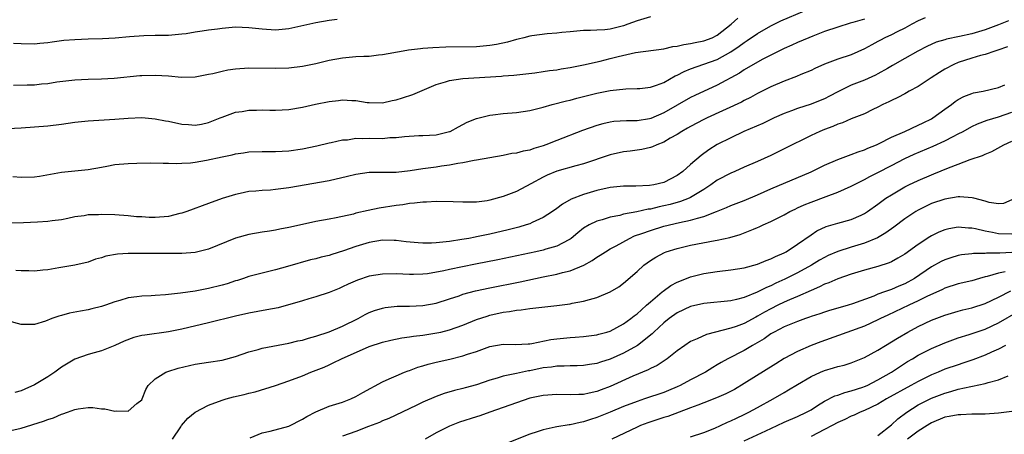
# Model space of a CAD drawing. Units: inches. Extents: x 2607000 to 2610000, y 1509000 to 1512000.
# Drawn here: x 2609361 to 2609508, y 1509536 to 1509598 of the extents above; entities that cross this region are included whole.
import ezdxf

# ---------------------------------------------------------------- set-up
doc = ezdxf.new("R2010")
doc.units = ezdxf.units.IN
doc.header["$MEASUREMENT"] = 0
doc.layers.add('LD26071509_2ft', color=120, linetype='Continuous')

msp = doc.modelspace()

# ---------------------------------------------------------------- linework, layer by layer
at = {"layer": 'LD26071509_2ft'}
for points, elevation in [([(2609359, 1509581.44), (2609361, 1509581.52), (2609363, 1509581.65), (2609365, 1509581.83), (2609367, 1509582.08), (2609369, 1509582.36), (2609371, 1509582.58), (2609375, 1509582.81), (2609377, 1509582.97), (2609379, 1509583.05), (2609381, 1509582.89), (2609382.58, 1509582.58), (2609383, 1509582.51), (2609385, 1509582.09), (2609386, 1509582), (2609387, 1509581.94), (2609387.91, 1509582.09), (2609389, 1509582.32), (2609390.74, 1509583), (2609391, 1509583.12), (2609393, 1509583.85), (2609393.99, 1509583.99), (2609395, 1509584.16), (2609396.16, 1509584.16), (2609397, 1509584.19), (2609398.16, 1509584.16), (2609399, 1509584.16), (2609401, 1509584.28), (2609403, 1509584.61), (2609404.96, 1509585.04), (2609407, 1509585.45), (2609408.4, 1509585.6), (2609409, 1509585.69), (2609410.4, 1509585.6), (2609411, 1509585.6), (2609412.67, 1509585.33), (2609413, 1509585.29), (2609415, 1509585.25), (2609416.41, 1509585.59), (2609417, 1509585.7), (2609417.97, 1509586.03), (2609419.49, 1509586.51), (2609421.23, 1509587.23), (2609423, 1509588), (2609424.4, 1509588.4), (2609425, 1509588.61), (2609427, 1509588.89), (2609432.75, 1509589.25), (2609433, 1509589.28), (2609434.59, 1509589.41), (2609436.38, 1509589.62), (2609437.75, 1509589.75), (2609439, 1509589.93), (2609439.91, 1509590.09), (2609441, 1509590.2), (2609441.67, 1509590.33), (2609443, 1509590.53), (2609445, 1509590.94), (2609447.51, 1509591.51), (2609449, 1509591.87), (2609450.18, 1509592.18), (2609452.78, 1509592.78), (2609457, 1509593.33), (2609458.33, 1509593.67), (2609459, 1509593.74), (2609460, 1509594), (2609461, 1509594.12), (2609461.71, 1509594.29), (2609463, 1509594.52), (2609464.23, 1509595), (2609465, 1509595.39), (2609467.08, 1509597), (2609468.06, 1509597.94)], 7906), ([(2609359.75, 1509574.25), (2609361, 1509574.13), (2609363, 1509574.19), (2609363.72, 1509574.29), (2609367, 1509574.91), (2609368.02, 1509575), (2609371, 1509575.31), (2609373, 1509575.66), (2609373.79, 1509575.79), (2609375, 1509576.02), (2609377, 1509576.21), (2609378.26, 1509576.26), (2609380.28, 1509576.28), (2609382.23, 1509576.23), (2609383, 1509576.24), (2609384.18, 1509576.18), (2609385, 1509576.23), (2609386.27, 1509576.27), (2609387, 1509576.37), (2609388.67, 1509576.67), (2609391, 1509577.21), (2609392.5, 1509577.5), (2609393, 1509577.62), (2609394.21, 1509577.79), (2609395, 1509577.92), (2609397, 1509578.01), (2609399, 1509577.99), (2609401, 1509578.08), (2609403, 1509578.37), (2609405.17, 1509578.83), (2609407, 1509579.26), (2609407.32, 1509579.32), (2609409, 1509579.71), (2609409.75, 1509579.75), (2609411, 1509579.97), (2609411.93, 1509579.93), (2609413, 1509579.99), (2609415, 1509579.95), (2609416.06, 1509580.06), (2609417, 1509580.07), (2609418.26, 1509580.25), (2609420.38, 1509580.38), (2609421, 1509580.39), (2609423, 1509580.49), (2609425, 1509580.96), (2609425.09, 1509581), (2609426.32, 1509581.68), (2609427, 1509582.01), (2609427.64, 1509582.36), (2609429, 1509582.93), (2609431, 1509583.42), (2609431.47, 1509583.47), (2609433, 1509583.65), (2609435, 1509583.82), (2609435.98, 1509583.98), (2609437, 1509584.12), (2609439, 1509584.62), (2609440.33, 1509585), (2609442.45, 1509585.55), (2609443, 1509585.68), (2609444.03, 1509585.97), (2609445, 1509586.2), (2609445.62, 1509586.38), (2609447, 1509586.72), (2609449, 1509587.11), (2609451.35, 1509587.35), (2609453, 1509587.38), (2609453.41, 1509587.41), (2609455, 1509587.6), (2609455.89, 1509587.89), (2609457, 1509588.31), (2609458.72, 1509589.28), (2609459, 1509589.38), (2609460.05, 1509589.95), (2609461, 1509590.32), (2609463, 1509591.02), (2609465, 1509591.75), (2609467, 1509592.87), (2609468.28, 1509593.72), (2609469, 1509594.29), (2609469.44, 1509594.56), (2609471, 1509595.65), (2609473, 1509596.78), (2609474.5, 1509597.5), (2609478, 1509599)], 7904), ([(2609455, 1509598.12), (2609453, 1509597.51), (2609451.65, 1509597), (2609451, 1509596.78), (2609449, 1509596.29), (2609448.18, 1509596.18), (2609447, 1509596.12), (2609446.05, 1509596.05), (2609445, 1509596.05), (2609443, 1509595.87), (2609441.77, 1509595.77), (2609441, 1509595.67), (2609439.58, 1509595.58), (2609437.28, 1509595.28), (2609437, 1509595.23), (2609436.09, 1509595), (2609435.24, 1509594.76), (2609435, 1509594.72), (2609433.67, 1509594.33), (2609432.01, 1509593.99), (2609431, 1509593.82), (2609429, 1509593.64), (2609424.43, 1509593.57), (2609422.51, 1509593.49), (2609421, 1509593.36), (2609420.65, 1509593.35), (2609418.87, 1509593.13), (2609418.04, 1509593), (2609415, 1509592.43), (2609414.37, 1509592.37), (2609413, 1509592.21), (2609412.2, 1509592.2), (2609411, 1509592.12), (2609409, 1509591.96), (2609407, 1509591.59), (2609405, 1509591.11), (2609403, 1509590.7), (2609401, 1509590.46), (2609399, 1509590.39), (2609395, 1509590.43), (2609393, 1509590.3), (2609391.87, 1509590.13), (2609391, 1509589.96), (2609389.62, 1509589.62), (2609389, 1509589.48), (2609387, 1509589.1), (2609384.93, 1509589.07), (2609383, 1509589.25), (2609381, 1509589.36), (2609379, 1509589.29), (2609378.72, 1509589.28), (2609374.89, 1509588.89), (2609373, 1509588.79), (2609371, 1509588.73), (2609369, 1509588.63), (2609366.34, 1509588.34), (2609365, 1509588.12), (2609364.04, 1509588.04), (2609363, 1509587.92), (2609361.89, 1509587.89), (2609359.86, 1509587.86)], 7908), ([(2609496.04, 1509597.96), (2609495, 1509597.53), (2609494.06, 1509597), (2609493, 1509596.42), (2609491.88, 1509595.88), (2609491, 1509595.43), (2609490.04, 1509595), (2609489.37, 1509594.63), (2609489, 1509594.42), (2609488.07, 1509593.93), (2609487, 1509593.31), (2609485, 1509592.45), (2609483, 1509591.8), (2609481, 1509591.05), (2609479.59, 1509590.41), (2609479, 1509590.11), (2609477.5, 1509589.5), (2609476.81, 1509589.19), (2609475, 1509588.51), (2609473, 1509587.65), (2609471, 1509586.64), (2609469.95, 1509586.05), (2609469, 1509585.59), (2609468.63, 1509585.37), (2609463.5, 1509583), (2609463, 1509582.75), (2609461, 1509581.72), (2609460.55, 1509581.45), (2609459.72, 1509581), (2609459, 1509580.54), (2609457.96, 1509579.96), (2609457, 1509579.39), (2609455.96, 1509579), (2609455.32, 1509578.68), (2609455, 1509578.58), (2609453.71, 1509578.29), (2609451.96, 1509578.04), (2609451, 1509577.93), (2609449, 1509577.49), (2609445, 1509576.16), (2609443.86, 1509575.86), (2609441, 1509575.04), (2609439.57, 1509574.43), (2609439, 1509574.14), (2609437.14, 1509573.14), (2609435, 1509572.03), (2609433, 1509571.24), (2609431, 1509570.7), (2609430.63, 1509570.63), (2609429, 1509570.42), (2609427.57, 1509570.43), (2609427, 1509570.39), (2609425.52, 1509570.48), (2609423, 1509570.53), (2609421.57, 1509570.43), (2609421, 1509570.43), (2609419.76, 1509570.24), (2609419, 1509570.21), (2609417.99, 1509570.01), (2609417, 1509569.91), (2609414.5, 1509569.5), (2609412.84, 1509569.16), (2609411, 1509568.75), (2609410.64, 1509568.64), (2609408.07, 1509568.07), (2609407, 1509567.86), (2609405, 1509567.5), (2609403, 1509567.07), (2609401, 1509566.6), (2609399.64, 1509566.36), (2609399, 1509566.22), (2609398.07, 1509566.07), (2609397, 1509565.93), (2609395, 1509565.58), (2609392.99, 1509565.01), (2609389, 1509563.4), (2609387, 1509562.91), (2609385, 1509562.75), (2609383.26, 1509562.74), (2609379, 1509562.76), (2609377.26, 1509562.74), (2609377, 1509562.73), (2609375.37, 1509562.63), (2609373.66, 1509562.34), (2609373, 1509562.11), (2609372.12, 1509561.88), (2609371, 1509561.46), (2609368.99, 1509561.01), (2609366.61, 1509560.61), (2609365, 1509560.3), (2609364.25, 1509560.25), (2609363, 1509560.12), (2609362.15, 1509560.15), (2609361, 1509560.15), (2609360.18, 1509560.18)], 7900), ([(2609487, 1509597.78), (2609485.26, 1509597.26), (2609484.84, 1509597.16), (2609483, 1509596.59), (2609481, 1509595.93), (2609479.25, 1509595.25), (2609478.65, 1509595), (2609477, 1509594.27), (2609476.14, 1509593.86), (2609475, 1509593.38), (2609473, 1509592.41), (2609471.78, 1509591.78), (2609471, 1509591.36), (2609469, 1509590.18), (2609468.29, 1509589.71), (2609465, 1509587.89), (2609461.64, 1509586.36), (2609461, 1509586.05), (2609457, 1509583.76), (2609455.07, 1509582.93), (2609454.88, 1509582.88), (2609453, 1509582.59), (2609451.42, 1509582.58), (2609449.55, 1509582.45), (2609449, 1509582.38), (2609447.88, 1509582.12), (2609447, 1509581.88), (2609444.87, 1509581.13), (2609441, 1509579.65), (2609439.4, 1509579), (2609439, 1509578.85), (2609437.57, 1509578.43), (2609437, 1509578.2), (2609435.97, 1509578.03), (2609435, 1509577.74), (2609434.32, 1509577.68), (2609433, 1509577.39), (2609431, 1509577.06), (2609429, 1509576.69), (2609428.66, 1509576.66), (2609427, 1509576.31), (2609426.21, 1509576.21), (2609425, 1509575.95), (2609423.77, 1509575.77), (2609423, 1509575.64), (2609421.42, 1509575.42), (2609421, 1509575.38), (2609419.09, 1509575.09), (2609417, 1509574.86), (2609415.15, 1509574.85), (2609414.83, 1509574.83), (2609413, 1509574.84), (2609411, 1509574.56), (2609409.77, 1509574.23), (2609407, 1509573.62), (2609401, 1509572.53), (2609399, 1509572.29), (2609398.23, 1509572.23), (2609397, 1509572.18), (2609396.07, 1509572.07), (2609395, 1509571.99), (2609393.71, 1509571.71), (2609393, 1509571.57), (2609391, 1509570.94), (2609389, 1509570.23), (2609385.73, 1509569), (2609385, 1509568.75), (2609384.7, 1509568.7), (2609383, 1509568.29), (2609381, 1509568.12), (2609380.12, 1509568.12), (2609379, 1509568.2), (2609378.23, 1509568.23), (2609377, 1509568.37), (2609375, 1509568.5), (2609373, 1509568.57), (2609372.54, 1509568.54), (2609371, 1509568.51), (2609370.39, 1509568.39), (2609369, 1509568.2), (2609367.97, 1509567.98), (2609367, 1509567.79), (2609365.6, 1509567.6), (2609365, 1509567.53), (2609363.43, 1509567.43), (2609361.34, 1509567.34), (2609357.22, 1509567.22)], 7902), ([(2609508.49, 1509597.51), (2609507, 1509596.92), (2609505, 1509596.19), (2609503, 1509595.6), (2609501.17, 1509595.17), (2609499.24, 1509594.76), (2609499, 1509594.68), (2609497.69, 1509594.31), (2609496.3, 1509593.7), (2609494.96, 1509593), (2609493, 1509591.89), (2609491.17, 1509590.83), (2609490.4, 1509590.4), (2609489, 1509589.59), (2609488.62, 1509589.38), (2609487, 1509588.64), (2609485, 1509587.88), (2609483, 1509586.93), (2609481.75, 1509586.25), (2609481, 1509585.88), (2609480.38, 1509585.62), (2609479, 1509585.06), (2609477, 1509584.43), (2609476.06, 1509584.06), (2609475, 1509583.68), (2609473.51, 1509583), (2609471.82, 1509582.18), (2609468.96, 1509580.96), (2609467, 1509580.04), (2609465, 1509579.02), (2609463.75, 1509578.25), (2609462.59, 1509577.41), (2609461, 1509576.02), (2609459.86, 1509575), (2609459, 1509574.38), (2609457, 1509573.37), (2609455.53, 1509573), (2609454.89, 1509572.89), (2609452.81, 1509572.81), (2609451, 1509572.82), (2609449, 1509572.6), (2609447, 1509572.15), (2609445, 1509571.57), (2609443.16, 1509570.84), (2609441.88, 1509570.12), (2609441, 1509569.45), (2609440.35, 1509569), (2609439, 1509568.1), (2609437.36, 1509567.36), (2609437, 1509567.18), (2609436.45, 1509567), (2609435.32, 1509566.68), (2609433.73, 1509566.27), (2609431, 1509565.64), (2609429, 1509565.21), (2609428.82, 1509565.18), (2609427.89, 1509565), (2609426.81, 1509564.81), (2609425, 1509564.54), (2609423, 1509564.31), (2609422.28, 1509564.28), (2609421, 1509564.26), (2609420.31, 1509564.31), (2609418.5, 1509564.5), (2609417, 1509564.69), (2609416.7, 1509564.7), (2609415, 1509564.71), (2609413, 1509564.38), (2609411, 1509563.8), (2609409.14, 1509563.14), (2609407.4, 1509562.6), (2609407, 1509562.46), (2609405.81, 1509562.19), (2609405, 1509561.94), (2609404.23, 1509561.77), (2609400.8, 1509560.8), (2609399, 1509560.32), (2609397, 1509559.82), (2609395, 1509559.28), (2609394.2, 1509559), (2609393.29, 1509558.71), (2609393, 1509558.63), (2609391.78, 1509558.22), (2609391, 1509557.99), (2609389, 1509557.48), (2609387, 1509557.11), (2609384.79, 1509556.79), (2609382.56, 1509556.56), (2609381, 1509556.47), (2609380.41, 1509556.41), (2609379, 1509556.38), (2609378.25, 1509556.25), (2609377, 1509556.13), (2609375.73, 1509555.73), (2609375, 1509555.52), (2609373.61, 1509555), (2609373, 1509554.8), (2609371.55, 1509554.45), (2609371, 1509554.34), (2609369.86, 1509554.14), (2609368.2, 1509553.8), (2609367, 1509553.46), (2609366.63, 1509553.37), (2609365.56, 1509553), (2609364.64, 1509552.63), (2609363, 1509552.14), (2609362.11, 1509552.11), (2609361, 1509552.11), (2609359, 1509552.66)], 7898), ([(2609359.83, 1509594.17), (2609361, 1509594.13), (2609363, 1509594.1), (2609363.8, 1509594.2), (2609365, 1509594.28), (2609365.6, 1509594.4), (2609367.39, 1509594.61), (2609369, 1509594.74), (2609371, 1509594.82), (2609373.13, 1509594.87), (2609375.02, 1509594.98), (2609377.19, 1509595.19), (2609379.34, 1509595.34), (2609381, 1509595.36), (2609381.38, 1509595.37), (2609383, 1509595.37), (2609385, 1509595.56), (2609385.65, 1509595.65), (2609387, 1509595.88), (2609388.02, 1509596.02), (2609389, 1509596.19), (2609390.34, 1509596.34), (2609391, 1509596.44), (2609393, 1509596.6), (2609395, 1509596.54), (2609397, 1509596.3), (2609399, 1509596.16), (2609401, 1509596.37), (2609405, 1509597.29), (2609407, 1509597.64), (2609408.21, 1509597.79)], 7910), ([(2609508.36, 1509593.64), (2609506.89, 1509593.11), (2609506.48, 1509593), (2609505, 1509592.49), (2609504.33, 1509592.33), (2609503, 1509591.94), (2609501, 1509591.3), (2609500.31, 1509591), (2609499, 1509590.3), (2609498.2, 1509589.8), (2609496.97, 1509589), (2609495, 1509587.69), (2609493.68, 1509587), (2609493.25, 1509586.75), (2609493, 1509586.63), (2609491.95, 1509586.05), (2609491, 1509585.62), (2609490.6, 1509585.4), (2609489.75, 1509585), (2609489, 1509584.59), (2609488.24, 1509584.24), (2609487, 1509583.64), (2609485, 1509582.85), (2609483.71, 1509582.29), (2609483, 1509582.05), (2609482.28, 1509581.72), (2609481, 1509581.27), (2609480.33, 1509581), (2609479, 1509580.39), (2609475, 1509578.38), (2609474.07, 1509577.93), (2609473, 1509577.4), (2609471, 1509576.48), (2609469, 1509575.62), (2609467.6, 1509575), (2609467, 1509574.75), (2609465, 1509573.69), (2609464.05, 1509573), (2609463, 1509572.32), (2609461, 1509571.09), (2609460.81, 1509571), (2609459.51, 1509570.49), (2609457.93, 1509570.07), (2609457, 1509569.84), (2609456.3, 1509569.7), (2609455, 1509569.37), (2609454.66, 1509569.34), (2609452.95, 1509568.95), (2609451, 1509568.6), (2609450.44, 1509568.44), (2609449, 1509568.18), (2609447.77, 1509567.77), (2609447, 1509567.57), (2609445.83, 1509567), (2609445, 1509566.51), (2609444.15, 1509565.85), (2609443.15, 1509565), (2609443, 1509564.89), (2609442.79, 1509564.79), (2609441, 1509563.82), (2609439.37, 1509563.37), (2609439, 1509563.25), (2609437.86, 1509563), (2609432.19, 1509561.81), (2609428.85, 1509561.15), (2609425, 1509560.35), (2609424.15, 1509560.15), (2609421.72, 1509559.72), (2609421, 1509559.65), (2609419.59, 1509559.59), (2609419, 1509559.58), (2609417, 1509559.69), (2609415, 1509559.67), (2609413, 1509559.33), (2609411.25, 1509558.75), (2609409.85, 1509558.15), (2609409, 1509557.74), (2609408.48, 1509557.52), (2609407, 1509556.93), (2609405, 1509556.25), (2609403.98, 1509555.98), (2609403, 1509555.68), (2609399.37, 1509554.63), (2609397.7, 1509554.3), (2609395, 1509553.82), (2609393, 1509553.37), (2609389, 1509552.36), (2609385, 1509551.42), (2609383, 1509551.02), (2609379.45, 1509550.55), (2609379, 1509550.46), (2609377.83, 1509550.17), (2609376.37, 1509549.63), (2609375, 1509549), (2609373, 1509548.19), (2609371.9, 1509547.9), (2609371, 1509547.63), (2609369, 1509546.93), (2609367, 1509545.75), (2609366.01, 1509545), (2609365, 1509544.3), (2609363, 1509543.08), (2609361.56, 1509542.44), (2609361, 1509542.21), (2609360.04, 1509541.96)], 7896), ([(2609359, 1509536.16), (2609361, 1509536.62), (2609364.34, 1509537.66), (2609365, 1509537.92), (2609365.82, 1509538.18), (2609367, 1509538.7), (2609367.24, 1509538.76), (2609367.91, 1509539), (2609369, 1509539.41), (2609369.51, 1509539.51), (2609371, 1509539.7), (2609371.7, 1509539.7), (2609373, 1509539.51), (2609373.51, 1509539.51), (2609375, 1509539.18), (2609375.24, 1509539.24), (2609377, 1509539.19), (2609378.29, 1509540.29), (2609379, 1509540.85), (2609379.07, 1509541), (2609379.6, 1509542.4), (2609379.97, 1509543), (2609381, 1509543.98), (2609382.62, 1509545), (2609382.89, 1509545.11), (2609384.43, 1509545.57), (2609387, 1509546.17), (2609389, 1509546.49), (2609391, 1509546.78), (2609393, 1509547.33), (2609395, 1509548.03), (2609396.39, 1509548.39), (2609397, 1509548.57), (2609401, 1509549.33), (2609402.33, 1509549.67), (2609403, 1509549.8), (2609403.9, 1509550.1), (2609405, 1509550.37), (2609407, 1509551.01), (2609409, 1509551.85), (2609411.32, 1509553), (2609412.39, 1509553.61), (2609413, 1509553.9), (2609413.8, 1509554.2), (2609415, 1509554.58), (2609415.36, 1509554.64), (2609417.15, 1509554.85), (2609419, 1509554.88), (2609421, 1509554.97), (2609423, 1509555.32), (2609425, 1509555.96), (2609426.43, 1509556.43), (2609427, 1509556.64), (2609428.86, 1509557.14), (2609431, 1509557.6), (2609435.52, 1509558.48), (2609439, 1509559.25), (2609441, 1509559.65), (2609441.89, 1509559.89), (2609443, 1509560.14), (2609445.07, 1509561), (2609446.32, 1509561.68), (2609447, 1509562.18), (2609447.52, 1509562.48), (2609448.29, 1509563), (2609449, 1509563.41), (2609449.89, 1509563.89), (2609451.88, 1509565), (2609452.64, 1509565.36), (2609453.71, 1509565.71), (2609455, 1509566.2), (2609457, 1509566.82), (2609459.37, 1509567.37), (2609461, 1509567.7), (2609462.04, 1509568.04), (2609463, 1509568.28), (2609464.87, 1509569), (2609466.39, 1509569.61), (2609467, 1509569.89), (2609469, 1509570.66), (2609471, 1509571.51), (2609473, 1509572.4), (2609479, 1509574.96), (2609481, 1509575.93), (2609483, 1509576.79), (2609484.6, 1509577.4), (2609485, 1509577.53), (2609486.05, 1509577.95), (2609487, 1509578.25), (2609487.5, 1509578.5), (2609488.77, 1509579), (2609489.19, 1509579.19), (2609491, 1509580.11), (2609493.02, 1509581), (2609495, 1509581.9), (2609495.73, 1509582.27), (2609497, 1509582.88), (2609497.2, 1509583), (2609499, 1509584.32), (2609499.99, 1509585), (2609500.55, 1509585.45), (2609501, 1509585.74), (2609501.81, 1509586.19), (2609503, 1509586.66), (2609503.26, 1509586.74), (2609504.73, 1509587), (2609507, 1509587.53), (2609507.94, 1509587.94)], 7894), ([(2609383.62, 1509535), (2609384.84, 1509536.84), (2609384.96, 1509537.04), (2609385.87, 1509538.13), (2609387, 1509539.01), (2609389, 1509540.07), (2609391, 1509540.81), (2609391.64, 1509541), (2609392.71, 1509541.29), (2609394.33, 1509541.67), (2609395, 1509541.86), (2609395.95, 1509542.05), (2609399, 1509542.98), (2609401, 1509543.68), (2609403, 1509544.46), (2609404.29, 1509545), (2609406.25, 1509545.75), (2609407, 1509546.11), (2609407.63, 1509546.37), (2609408.83, 1509547), (2609413, 1509548.81), (2609415, 1509549.48), (2609416.22, 1509549.78), (2609417.87, 1509550.13), (2609419, 1509550.27), (2609419.62, 1509550.38), (2609421, 1509550.54), (2609422.81, 1509550.81), (2609423.7, 1509551), (2609425, 1509551.31), (2609427, 1509552.03), (2609429, 1509552.85), (2609430.61, 1509553.39), (2609431, 1509553.5), (2609433, 1509553.96), (2609433.93, 1509554.07), (2609435, 1509554.28), (2609435.69, 1509554.31), (2609437, 1509554.52), (2609437.46, 1509554.54), (2609441, 1509554.94), (2609443, 1509555.22), (2609443.29, 1509555.29), (2609445, 1509555.6), (2609445.88, 1509555.88), (2609447, 1509556.17), (2609449, 1509556.99), (2609450.26, 1509557.74), (2609451, 1509558.28), (2609453, 1509560.05), (2609454.03, 1509561), (2609455, 1509561.71), (2609455.79, 1509562.21), (2609457.1, 1509562.9), (2609457.37, 1509563), (2609459, 1509563.49), (2609461, 1509563.96), (2609464.69, 1509564.69), (2609465, 1509564.74), (2609466.86, 1509565.14), (2609468.42, 1509565.58), (2609470.38, 1509566.38), (2609471, 1509566.61), (2609471.27, 1509566.73), (2609471.84, 1509567), (2609473, 1509567.51), (2609475, 1509568.52), (2609475.84, 1509569), (2609476.62, 1509569.38), (2609477, 1509569.54), (2609477.99, 1509570.01), (2609479, 1509570.42), (2609481.28, 1509571.28), (2609483, 1509571.9), (2609485, 1509572.8), (2609485.37, 1509573), (2609487, 1509573.79), (2609487.77, 1509574.23), (2609489, 1509574.84), (2609491, 1509575.91), (2609493, 1509576.95), (2609494.43, 1509577.57), (2609497.24, 1509578.76), (2609499, 1509579.59), (2609500.23, 1509580.23), (2609501, 1509580.61), (2609501.73, 1509581), (2609503, 1509581.7), (2609503.88, 1509582.12), (2609505.33, 1509582.67), (2609507, 1509583.17), (2609509, 1509583.87)], 7892), ([(2609395.2, 1509535.2), (2609397, 1509535.95), (2609398.18, 1509536.18), (2609401, 1509536.94), (2609403, 1509537.96), (2609403.65, 1509538.35), (2609405, 1509539.05), (2609407, 1509539.89), (2609409, 1509540.53), (2609410.22, 1509541), (2609411, 1509541.36), (2609412.03, 1509541.97), (2609415, 1509543.55), (2609415.98, 1509543.98), (2609417, 1509544.47), (2609418.27, 1509545), (2609418.79, 1509545.21), (2609419, 1509545.27), (2609420.26, 1509545.74), (2609421, 1509545.95), (2609421.8, 1509546.2), (2609423, 1509546.5), (2609425.04, 1509546.96), (2609427, 1509547.42), (2609427.67, 1509547.67), (2609429, 1509548.1), (2609431, 1509548.82), (2609433, 1509549.16), (2609434.87, 1509549.13), (2609436.76, 1509549.24), (2609437, 1509549.25), (2609437.28, 1509549.28), (2609440.12, 1509549.88), (2609441, 1509549.99), (2609443, 1509550.19), (2609443.76, 1509550.24), (2609445, 1509550.35), (2609447, 1509550.6), (2609447.31, 1509550.69), (2609448.51, 1509551), (2609449, 1509551.14), (2609451, 1509552.2), (2609452.07, 1509553), (2609452.57, 1509553.43), (2609453, 1509553.72), (2609453.66, 1509554.34), (2609454.44, 1509555), (2609455, 1509555.51), (2609456.78, 1509557), (2609456.89, 1509557.11), (2609458.05, 1509557.95), (2609459, 1509558.45), (2609459.38, 1509558.62), (2609461, 1509559.26), (2609463, 1509559.77), (2609465, 1509560.06), (2609467, 1509560.28), (2609469, 1509560.61), (2609471, 1509561.15), (2609472.3, 1509561.7), (2609473, 1509561.95), (2609473.69, 1509562.31), (2609475, 1509562.86), (2609475.26, 1509563), (2609477, 1509564.11), (2609479, 1509565.51), (2609479.89, 1509566.11), (2609481.25, 1509566.75), (2609483, 1509567.28), (2609485, 1509567.83), (2609486.49, 1509568.49), (2609487, 1509568.7), (2609487.46, 1509569), (2609489, 1509570.1), (2609490.2, 1509571), (2609491, 1509571.52), (2609493, 1509572.7), (2609493.59, 1509573), (2609495, 1509573.67), (2609497, 1509574.52), (2609497.36, 1509574.64), (2609499.54, 1509575.54), (2609501, 1509576.09), (2609502.77, 1509576.77), (2609504.61, 1509577.39), (2609505, 1509577.6), (2609506, 1509578), (2609507.79, 1509579), (2609509, 1509579.52)], 7890), ([(2609509, 1509570.75), (2609507.77, 1509570.23), (2609507, 1509570.16), (2609505.62, 1509570.38), (2609505, 1509570.58), (2609503.33, 1509571), (2609503.08, 1509571.08), (2609501.22, 1509571.22), (2609501, 1509571.2), (2609499, 1509570.88), (2609497, 1509570.2), (2609496.19, 1509569.81), (2609495, 1509569.22), (2609494.64, 1509569), (2609493, 1509567.9), (2609491.35, 1509566.65), (2609490.19, 1509565.81), (2609488.93, 1509565.07), (2609487, 1509564.27), (2609485, 1509563.68), (2609483, 1509563.05), (2609481.58, 1509562.42), (2609481, 1509562.14), (2609480.28, 1509561.72), (2609479.09, 1509561), (2609477, 1509559.84), (2609475.11, 1509558.89), (2609473.72, 1509558.28), (2609473, 1509557.92), (2609472.33, 1509557.67), (2609470.94, 1509556.94), (2609469, 1509556.16), (2609467.85, 1509555.85), (2609467, 1509555.67), (2609463, 1509555.24), (2609461, 1509554.79), (2609459, 1509553.86), (2609457.8, 1509553), (2609457, 1509552.36), (2609455.51, 1509551), (2609455.26, 1509550.74), (2609453.06, 1509549), (2609451, 1509547.82), (2609449, 1509546.93), (2609447.53, 1509546.47), (2609447, 1509546.28), (2609445.88, 1509546.12), (2609445, 1509545.97), (2609444.06, 1509545.94), (2609443, 1509545.93), (2609442.12, 1509545.88), (2609441, 1509545.89), (2609440.24, 1509545.76), (2609439, 1509545.62), (2609437, 1509545.21), (2609436.81, 1509545.19), (2609435, 1509544.82), (2609434.76, 1509544.76), (2609433, 1509544.41), (2609432.11, 1509544.11), (2609431, 1509543.8), (2609429, 1509543.11), (2609427.35, 1509542.65), (2609427, 1509542.55), (2609425.75, 1509542.25), (2609424.21, 1509541.79), (2609423, 1509541.36), (2609421, 1509540.51), (2609420.03, 1509540.03), (2609415.93, 1509538.07), (2609415, 1509537.7), (2609414.53, 1509537.47), (2609412.86, 1509536.86), (2609411, 1509536.13), (2609409, 1509535.42)], 7888), ([(2609509, 1509565.64), (2609507, 1509565.69), (2609506.1, 1509565.9), (2609505, 1509566.09), (2609503.56, 1509566.44), (2609503, 1509566.53), (2609502.53, 1509566.53), (2609501, 1509566.66), (2609499.58, 1509566.42), (2609499, 1509566.27), (2609498.08, 1509565.92), (2609497, 1509565.38), (2609496.76, 1509565.24), (2609495, 1509564.1), (2609493, 1509562.65), (2609491.98, 1509562.02), (2609491, 1509561.5), (2609490.66, 1509561.34), (2609489, 1509560.79), (2609487, 1509560.23), (2609485, 1509559.63), (2609483, 1509558.97), (2609481.65, 1509558.35), (2609481, 1509558.14), (2609480.27, 1509557.73), (2609479, 1509557.22), (2609477, 1509556.29), (2609475.79, 1509555.79), (2609475, 1509555.44), (2609474.06, 1509555), (2609473, 1509554.48), (2609472.04, 1509553.96), (2609471, 1509553.35), (2609470.76, 1509553.24), (2609469, 1509552.27), (2609467.83, 1509551.83), (2609467, 1509551.55), (2609463.36, 1509550.64), (2609461.98, 1509549.98), (2609461, 1509549.57), (2609460.13, 1509549), (2609459, 1509548.18), (2609457.53, 1509547), (2609456.01, 1509545.99), (2609455, 1509545.53), (2609454.67, 1509545.33), (2609452.38, 1509544.38), (2609449, 1509542.87), (2609447.63, 1509542.37), (2609447, 1509542.13), (2609445.85, 1509541.85), (2609445, 1509541.68), (2609444.33, 1509541.67), (2609443, 1509541.6), (2609441, 1509541.67), (2609439, 1509541.53), (2609437, 1509541.09), (2609435, 1509540.42), (2609433, 1509539.69), (2609431, 1509539), (2609429.51, 1509538.49), (2609429, 1509538.34), (2609426.5, 1509537.5), (2609425, 1509536.91), (2609423, 1509535.94), (2609421.34, 1509535)], 7886), ([(2609509, 1509562.88), (2609507.19, 1509562.81), (2609507, 1509562.78), (2609505.22, 1509562.78), (2609505, 1509562.74), (2609503.26, 1509562.74), (2609503, 1509562.7), (2609501.46, 1509562.54), (2609501, 1509562.45), (2609499.89, 1509562.11), (2609499, 1509561.81), (2609498.46, 1509561.54), (2609497, 1509560.73), (2609494.45, 1509559), (2609493, 1509558.2), (2609492.14, 1509557.86), (2609491, 1509557.36), (2609490.72, 1509557.28), (2609490, 1509557), (2609489, 1509556.64), (2609488.37, 1509556.37), (2609485.19, 1509555.19), (2609484.56, 1509555), (2609483.33, 1509554.67), (2609481.77, 1509554.23), (2609481, 1509553.98), (2609480.29, 1509553.71), (2609479, 1509553.3), (2609478.79, 1509553.21), (2609478.15, 1509553), (2609477, 1509552.58), (2609475, 1509551.76), (2609473.5, 1509551), (2609473, 1509550.71), (2609472, 1509550), (2609470.26, 1509549), (2609469, 1509548.24), (2609466.59, 1509547), (2609465.57, 1509546.43), (2609465, 1509546.07), (2609464.32, 1509545.68), (2609463.21, 1509545), (2609461, 1509543.85), (2609459.43, 1509543), (2609459, 1509542.8), (2609457.73, 1509542.27), (2609457, 1509541.97), (2609454.14, 1509541), (2609453, 1509540.63), (2609451, 1509539.86), (2609449, 1509539.02), (2609447, 1509538.2), (2609446.07, 1509537.93), (2609445, 1509537.55), (2609444.51, 1509537.49), (2609443, 1509537.13), (2609442.87, 1509537.13), (2609441, 1509536.83), (2609440.76, 1509536.76), (2609439, 1509536.39), (2609438.07, 1509536.07), (2609437, 1509535.72), (2609433.61, 1509534.39)], 7884), ([(2609508, 1509560), (2609507, 1509559.82), (2609505.29, 1509559.29), (2609505, 1509559.23), (2609504.16, 1509559), (2609503, 1509558.65), (2609501, 1509558.18), (2609499, 1509557.55), (2609498.64, 1509557.36), (2609496.3, 1509556.3), (2609495, 1509555.64), (2609493.59, 1509555), (2609490.46, 1509553.54), (2609489.37, 1509553), (2609489, 1509552.8), (2609487, 1509551.86), (2609480.46, 1509549.54), (2609479, 1509548.99), (2609477, 1509548.1), (2609475, 1509547.02), (2609473.75, 1509546.25), (2609469, 1509543.28), (2609467.57, 1509542.43), (2609466.25, 1509541.75), (2609464.86, 1509541.14), (2609463, 1509540.42), (2609462.08, 1509540.08), (2609461, 1509539.65), (2609457.61, 1509538.39), (2609457, 1509538.21), (2609454.6, 1509537.4), (2609453.52, 1509537), (2609453, 1509536.77), (2609449.22, 1509535)], 7882), ([(2609461, 1509535.33), (2609463, 1509535.97), (2609464.61, 1509536.61), (2609465.49, 1509537), (2609466.5, 1509537.5), (2609467, 1509537.71), (2609467.86, 1509538.14), (2609469, 1509538.65), (2609469.72, 1509539), (2609471, 1509539.69), (2609473.36, 1509541), (2609475, 1509541.98), (2609475.65, 1509542.35), (2609477, 1509543.17), (2609479, 1509544.34), (2609480.43, 1509545), (2609481, 1509545.25), (2609482.36, 1509545.64), (2609483, 1509545.84), (2609483.94, 1509546.06), (2609485, 1509546.38), (2609487, 1509547.18), (2609489, 1509548.3), (2609490.12, 1509549), (2609491, 1509549.51), (2609491.91, 1509550.09), (2609493.47, 1509551), (2609495, 1509551.81), (2609497, 1509552.75), (2609499, 1509553.53), (2609501, 1509554.13), (2609501.69, 1509554.31), (2609503, 1509554.62), (2609505, 1509555.25), (2609507, 1509556.19), (2609508.86, 1509557.14)], 7880), ([(2609469, 1509534.73), (2609472.24, 1509536.24), (2609473.93, 1509537), (2609475, 1509537.5), (2609477, 1509538.35), (2609478.33, 1509539), (2609479, 1509539.38), (2609479.99, 1509539.99), (2609481, 1509540.64), (2609482.56, 1509541.44), (2609483, 1509541.58), (2609484.03, 1509541.97), (2609485, 1509542.19), (2609486.74, 1509542.74), (2609487, 1509542.83), (2609487.37, 1509543), (2609489, 1509543.84), (2609491.03, 1509545), (2609492.2, 1509545.8), (2609493.43, 1509546.57), (2609494.16, 1509547), (2609495, 1509547.52), (2609497, 1509548.55), (2609499, 1509549.39), (2609500.17, 1509549.83), (2609501, 1509550.12), (2609502.64, 1509550.64), (2609505, 1509551.45), (2609507, 1509552.35), (2609509.94, 1509554.06)], 7878), ([(2609508.05, 1509549), (2609507, 1509548.43), (2609505.98, 1509547.98), (2609505, 1509547.52), (2609503.17, 1509546.83), (2609501.68, 1509546.32), (2609501, 1509546.11), (2609499, 1509545.43), (2609497.97, 1509545), (2609497, 1509544.62), (2609495, 1509543.61), (2609493.92, 1509543), (2609490.26, 1509541), (2609489, 1509540.23), (2609487, 1509539.26), (2609486.34, 1509539), (2609485.44, 1509538.56), (2609485, 1509538.4), (2609484.07, 1509537.93), (2609483, 1509537.49), (2609482.14, 1509537), (2609481, 1509536.43), (2609479, 1509535.37)], 7876), ([(2609489, 1509535.53), (2609491, 1509537.1), (2609491.99, 1509538.01), (2609493.29, 1509539), (2609495, 1509540.1), (2609497, 1509541.13), (2609499, 1509541.88), (2609499.9, 1509542.1), (2609501, 1509542.44), (2609502.85, 1509542.85), (2609503.12, 1509542.88), (2609505, 1509543.3), (2609505.47, 1509543.47), (2609507, 1509543.86), (2609508.43, 1509544.43)], 7874), ([(2609509, 1509539.12), (2609507, 1509538.85), (2609505, 1509538.73), (2609503, 1509538.72), (2609501.36, 1509538.64), (2609501, 1509538.64), (2609499.65, 1509538.35), (2609499, 1509538.25), (2609497, 1509537.41), (2609496.74, 1509537.26), (2609496.36, 1509537), (2609495, 1509536.17), (2609493.39, 1509535)], 7872)]:
    msp.add_lwpolyline(points, dxfattribs=dict(at, elevation=elevation))

doc.saveas('drawing.dxf')
